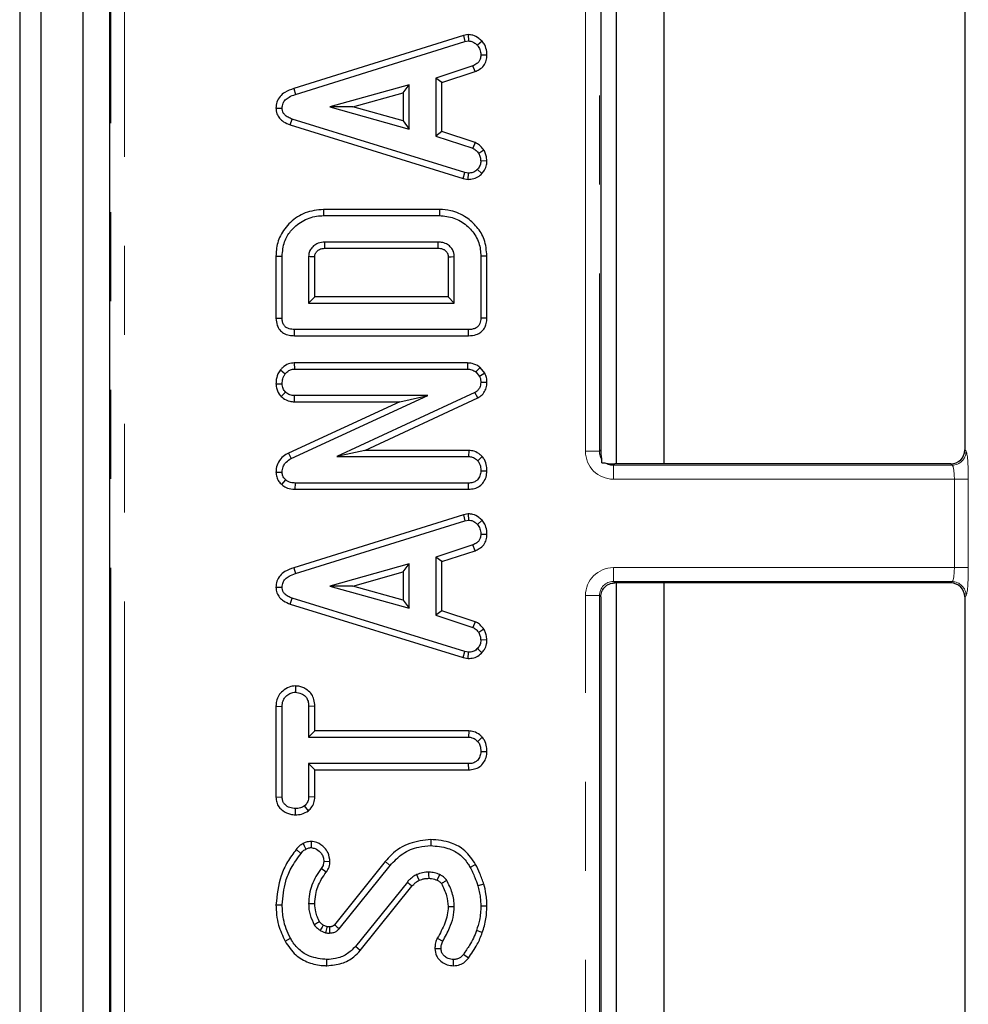
# Model space of a CAD drawing. Units: millimetres. Extents: x 8 to 437, y 1 to 291.
# Drawn here: x 73 to 86, y 41 to 55 of the extents above; entities that cross this region are included whole.
import ezdxf

# ---------------------------------------------------------------- set-up
doc = ezdxf.new("R2010")
doc.units = ezdxf.units.MM
doc.linetypes.add('PHANTOM', pattern=[12.7, 6.35, -1.27, 1.27, -1.27, 1.27, -1.27])

msp = doc.modelspace()

# ---------------------------------------------------------------- linework, layer by layer
at = {"color": 7, "linetype": 'Continuous', "lineweight": 25}
for p, q in [((72.739566, 102.601929), (72.739566, 24.401929)), ((73.039566, 102.301929), (73.039566, 24.701929)), ((73.639566, 102.301929), (73.639566, 24.701929)), ((74.020543, 97.99605), (74.020543, 28.607808)), ((81.263915, 49.151929), (81.263915, 77.451929)), ((81.9428, 77.451929), (81.9428, 49.151929)), ((81.040543, 77.25269), (81.040543, 49.351168)), ((86.240543, 77.25269), (86.240543, 49.351168)), ((79.077593, 55.268416), (76.656483, 54.5123)), ((79.147368, 55.282217), (79.077593, 55.268416)), ((79.077593, 55.268416), (79.09935, 55.182848)), ((79.147368, 55.282217), (79.153151, 55.193489)), ((76.681867, 54.427864), (79.09935, 55.182848)), ((79.09935, 55.182848), (79.153151, 55.193489)), ((79.344204, 55.190002), (79.27908, 55.130229)), ((79.415262, 54.987147), (79.326968, 54.988929)), ((79.213455, 54.836986), (78.683725, 54.662577)), ((78.771888, 54.598785), (79.246066, 54.754904)), ((79.246066, 54.754904), (79.213455, 54.836986)), ((78.305347, 54.567392), (77.170211, 54.2505)), ((78.217183, 54.451245), (78.305347, 54.567392)), ((78.305347, 53.933608), (78.305347, 54.567392)), ((78.683725, 54.662577), (78.683725, 53.833692)), ((78.771888, 54.598785), (78.683725, 54.662577)), ((78.771888, 53.897506), (78.771888, 54.598785)), ((76.656483, 54.5123), (76.681867, 54.427864)), ((77.498096, 54.2505), (78.217183, 54.451245)), ((78.217183, 54.451245), (78.217183, 54.049755)), ((76.400852, 54.232368), (76.48913, 54.232763)), ((77.498096, 54.2505), (77.170211, 54.2505)), ((77.170211, 54.2505), (78.305347, 53.933608)), ((78.217183, 54.049755), (77.498096, 54.2505)), ((76.605272, 53.993094), (76.633387, 54.076682)), ((79.096985, 53.314604), (76.633387, 54.076682)), ((78.217183, 54.049755), (78.305347, 53.933608)), ((76.605272, 53.993094), (79.076114, 53.228775)), ((78.771888, 53.897506), (78.683725, 53.833692)), ((79.246749, 53.741337), (78.771888, 53.897506)), ((78.683725, 53.833692), (79.214046, 53.659283)), ((79.246749, 53.741337), (79.214046, 53.659283)), ((79.371451, 53.634285), (79.297999, 53.58479)), ((79.415395, 53.480812), (79.326968, 53.476598)), ((79.076114, 53.228775), (79.096985, 53.314604)), ((79.153151, 53.304554), (79.096985, 53.314604)), ((79.147708, 53.215964), (79.153151, 53.304554)), ((79.341997, 53.297214), (79.277897, 53.357763)), ((79.076114, 53.228775), (79.147708, 53.215964)), ((77.078261, 52.786248), (77.079164, 52.698084)), ((78.737902, 52.786248), (77.078261, 52.786248)), ((78.737902, 52.786248), (78.736934, 52.698084)), ((77.079164, 52.698084), (78.736934, 52.698084)), ((78.716833, 52.319706), (77.099265, 52.319706)), ((77.100843, 52.231542), (78.715536, 52.231542)), ((76.400967, 52.119407), (76.400967, 51.233014)), ((76.400967, 52.119407), (76.48913, 52.118101)), ((76.48913, 51.234824), (76.48913, 52.118101)), ((76.867509, 52.111598), (76.867509, 51.449435)), ((76.955672, 51.537599), (76.955672, 52.109308)), ((78.860426, 52.109093), (78.860426, 51.537599)), ((78.94859, 51.449435), (78.94859, 52.111598)), ((79.415132, 52.119385), (79.326968, 52.118101)), ((79.326968, 52.118101), (79.326968, 51.234824)), ((79.415132, 51.23303), (79.415132, 52.119385)), ((76.955672, 51.537599), (76.867509, 51.449435)), ((78.860426, 51.537599), (76.955672, 51.537599)), ((78.860426, 51.537599), (78.94859, 51.449435)), ((76.867509, 51.449435), (78.94859, 51.449435)), ((76.400967, 51.233014), (76.48913, 51.234824)), ((79.415132, 51.23303), (79.326968, 51.234824)), ((76.664265, 50.982894), (76.665313, 51.071057)), ((79.150786, 51.071057), (76.665313, 51.071057)), ((79.151817, 50.982894), (79.150786, 51.071057)), ((76.664265, 50.982894), (79.151817, 50.982894)), ((76.463607, 50.493633), (76.532289, 50.437983)), ((76.661948, 50.593545), (76.664722, 50.505381)), ((79.136979, 50.593545), (76.661948, 50.593545)), ((76.664722, 50.505381), (79.135414, 50.505381)), ((79.136979, 50.593545), (79.135414, 50.505381)), ((79.318008, 50.530403), (79.257796, 50.464587)), ((79.385064, 50.446972), (79.318008, 50.530403)), ((79.257796, 50.464587), (79.30864, 50.401327)), ((79.385064, 50.446972), (79.30864, 50.401327)), ((76.400861, 50.296888), (76.48913, 50.297273)), ((79.415198, 50.312565), (79.326968, 50.313827)), ((76.474315, 50.113834), (76.537019, 50.176665)), ((76.617424, 49.227763), (78.570211, 50.127003)), ((76.66337, 50.03884), (76.665313, 50.127003)), ((78.570211, 50.127003), (76.665313, 50.127003)), ((79.243015, 50.173709), (77.268944, 49.256733)), ((77.668019, 49.344896), (79.283483, 50.095296)), ((78.167976, 50.03884), (78.570211, 50.127003)), ((79.283483, 50.095296), (79.243015, 50.173709)), ((78.167976, 50.03884), (76.577458, 49.306421)), ((76.66337, 50.03884), (78.167976, 50.03884)), ((76.577458, 49.306421), (76.617424, 49.227763)), ((77.668019, 49.344896), (77.268944, 49.256733)), ((77.268944, 49.256733), (79.151968, 49.256733)), ((79.154384, 49.344896), (77.668019, 49.344896)), ((79.154384, 49.344896), (79.151968, 49.256733)), ((79.348786, 49.255984), (79.283809, 49.195837)), ((86.041304, 49.151929), (81.239782, 49.151929)), ((76.400899, 49.031571), (76.48913, 49.033844)), ((79.415216, 49.047995), (79.326968, 49.048625)), ((76.484005, 48.856498), (76.54234, 48.922696)), ((76.677205, 48.790191), (76.678911, 48.878354)), ((79.150786, 48.878354), (76.678911, 48.878354)), ((79.152016, 48.790191), (79.150786, 48.878354)), ((76.677205, 48.790191), (79.152016, 48.790191)), ((79.077593, 48.425443), (76.656483, 47.669327)), ((79.147368, 48.439244), (79.077593, 48.425443)), ((79.077593, 48.425443), (79.09935, 48.339875)), ((79.147368, 48.439244), (79.153151, 48.350517)), ((76.681867, 47.584892), (79.09935, 48.339875)), ((79.09935, 48.339875), (79.153151, 48.350517)), ((79.344204, 48.347029), (79.27908, 48.287256)), ((79.415262, 48.144174), (79.326968, 48.145956)), ((79.213455, 47.994013), (78.683725, 47.819604)), ((79.246066, 47.911931), (79.213455, 47.994013)), ((78.683725, 47.819604), (78.683725, 46.990719)), ((78.771888, 47.755812), (78.683725, 47.819604)), ((78.771888, 47.755812), (79.246066, 47.911931)), ((78.305347, 47.724419), (77.170211, 47.407527)), ((78.217183, 47.608272), (78.305347, 47.724419)), ((78.305347, 47.090635), (78.305347, 47.724419)), ((78.771888, 47.054533), (78.771888, 47.755812)), ((76.656483, 47.669327), (76.681867, 47.584892)), ((77.498096, 47.407527), (78.217183, 47.608272)), ((78.217183, 47.608272), (78.217183, 47.206782)), ((76.400852, 47.389395), (76.48913, 47.38979)), ((77.498096, 47.407527), (77.170211, 47.407527)), ((77.170211, 47.407527), (78.305347, 47.090635)), ((78.217183, 47.206782), (77.498096, 47.407527)), ((86.041304, 47.451929), (81.239782, 47.451929)), ((81.263915, 32.926278), (81.263915, 47.451929)), ((81.9428, 47.451929), (81.9428, 37.461134)), ((81.040543, 47.25269), (81.040543, 33.20097)), ((86.240543, 47.25269), (86.240543, 32.701168)), ((76.605272, 47.150121), (76.633387, 47.233709)), ((76.605272, 47.150121), (79.076114, 46.385802)), ((79.096985, 46.471631), (76.633387, 47.233709)), ((78.217183, 47.206782), (78.305347, 47.090635)), ((78.771888, 47.054533), (78.683725, 46.990719)), ((78.683725, 46.990719), (79.214046, 46.81631)), ((79.246749, 46.898364), (78.771888, 47.054533)), ((79.246749, 46.898364), (79.214046, 46.81631)), ((79.371451, 46.791312), (79.297999, 46.741817)), ((79.415395, 46.637839), (79.326968, 46.633625)), ((79.076114, 46.385802), (79.096985, 46.471631)), ((79.153151, 46.461581), (79.096985, 46.471631)), ((79.147708, 46.372991), (79.153151, 46.461581)), ((79.341997, 46.454241), (79.277897, 46.51479)), ((79.076114, 46.385802), (79.147708, 46.372991)), ((76.678172, 45.981366), (76.678319, 45.892949)), ((76.400967, 45.68982), (76.400967, 44.393049)), ((76.400967, 45.68982), (76.48913, 45.687797)), ((76.48913, 44.395398), (76.48913, 45.687797)), ((76.955672, 45.689928), (76.867509, 45.688388)), ((76.867509, 45.688388), (76.867509, 45.249706)), ((76.955672, 45.337869), (76.955672, 45.689928)), ((76.955672, 45.337869), (76.867509, 45.249706)), ((79.154873, 45.337869), (76.955672, 45.337869)), ((79.154873, 45.337869), (79.152559, 45.249706)), ((76.867509, 45.249706), (79.152559, 45.249706)), ((79.348766, 45.248236), (79.283809, 45.188219)), ((79.415216, 45.040959), (79.326968, 45.041598)), ((79.152559, 44.871327), (76.867509, 44.871327)), ((76.955672, 44.783164), (76.867509, 44.871327)), ((76.867509, 44.871327), (76.867509, 44.394807)), ((79.153697, 44.783164), (79.152559, 44.871327)), ((76.955672, 44.783164), (79.153697, 44.783164)), ((76.955672, 44.392579), (76.955672, 44.783164)), ((76.400967, 44.393049), (76.48913, 44.395398)), ((76.955672, 44.392579), (76.867509, 44.394807)), ((76.677774, 44.139864), (76.678319, 44.228084)), ((76.865441, 44.197654), (76.810161, 44.267104)), ((76.901778, 43.761099), (76.90239, 43.672459)), ((78.61115, 43.78845), (78.611597, 43.700246)), ((77.171576, 43.470915), (77.083303, 43.471446)), ((77.963126, 43.473755), (77.235312, 42.570628)), ((77.119534, 43.321397), (77.04783, 43.372712)), ((77.302644, 42.513675), (78.031613, 43.418236)), ((79.252718, 43.432818), (79.175617, 43.389858)), ((78.277559, 43.180567), (77.536174, 42.258861)), ((78.704601, 43.205745), (78.741664, 43.285804)), ((77.604336, 42.202937), (78.343816, 43.122275)), ((79.370782, 43.151971), (79.286174, 43.126767)), ((76.400933, 42.856618), (76.48913, 42.856581)), ((79.415157, 42.836618), (79.326968, 42.837071)), ((77.032458, 42.488844), (77.10636, 42.455736)), ((77.131299, 42.54117), (77.07643, 42.565752)), ((79.348724, 42.458), (79.265482, 42.487071)), ((76.5301, 42.33513), (76.607374, 42.377696)), ((78.705709, 42.377268), (78.784232, 42.336902)), ((77.604336, 42.202937), (77.536174, 42.258861)), ((78.671104, 42.230617), (78.759401, 42.231665)), ((77.129139, 41.985027), (77.129417, 42.073219)), ((78.938089, 41.98492), (78.937357, 42.073219)), ((79.148889, 42.094551), (79.078066, 42.147121))]:
    msp.add_line(p, q, dxfattribs=at)
at = {"color": 8, "linetype": 'PHANTOM', "lineweight": 18}
for p, q in [((74.039566, 28.618288), (74.039566, 97.98557)), ((74.238805, 97.98557), (74.238805, 28.618288)), ((80.822281, 49.332145), (80.822281, 77.271713)), ((81.02152, 77.271713), (81.02152, 49.332145)), ((80.822281, 49.332145), (81.02152, 49.332145)), ((81.02152, 49.332145), (81.040543, 49.351168)), ((86.240543, 49.351168), (86.259566, 49.332145)), ((81.239782, 49.151929), (81.220759, 49.132906)), ((81.220759, 48.933667), (81.220759, 49.132906)), ((81.220759, 49.132906), (86.060327, 49.132906)), ((86.060327, 49.132906), (86.041304, 49.151929)), ((86.092272, 48.933667), (81.220759, 48.933667)), ((86.291511, 48.933667), (86.092272, 48.933667)), ((86.092272, 47.670191), (86.092272, 48.933667)), ((86.291511, 48.933667), (86.291511, 47.670191)), ((81.220759, 47.670191), (86.092272, 47.670191)), ((81.220759, 47.470952), (81.220759, 47.670191)), ((86.291511, 47.670191), (86.092272, 47.670191)), ((86.060327, 47.470952), (81.220759, 47.470952)), ((81.220759, 47.470952), (81.239782, 47.451929)), ((86.041304, 47.451929), (86.060327, 47.470952)), ((80.822281, 33.180243), (80.822281, 47.271713)), ((81.02152, 47.271713), (80.822281, 47.271713)), ((81.02152, 47.271713), (81.02152, 33.180243)), ((81.040543, 47.25269), (81.02152, 47.271713)), ((86.259566, 47.271713), (86.240543, 47.25269)), ((77.963126, 43.473755), (78.031613, 43.418236))]:
    msp.add_line(p, q, dxfattribs=at)
at = {"color": 7, "linetype": 'Continuous', "lineweight": 25, "flags": 128}
for points in [[(77.100843, 52.231542), (77.100647, 52.242319), (77.099952, 52.281012), (77.099265, 52.319706)], [(78.715536, 52.231542), (78.715669, 52.24045), (78.716193, 52.275899), (78.716833, 52.319706)], [(78.860426, 52.109093), (78.869334, 52.109349), (78.904783, 52.110359), (78.94859, 52.111598)], [(76.788973, 43.728824), (76.80446, 43.696725), (76.827306, 43.649402)], [(78.587211, 43.233639), (78.586661, 43.280852), (78.586174, 43.321868)], [(78.343816, 43.122275), (78.310068, 43.151973), (78.277559, 43.180567)], [(78.44627, 43.206412), (78.42839, 43.247757), (78.411174, 43.287577)], [(76.95571, 42.867438), (76.916019, 42.867341), (76.867509, 42.867223)], [(78.860381, 42.829861), (78.885792, 42.830234), (78.917191, 42.830696), (78.94859, 42.831158)], [(77.163922, 42.539757), (77.164492, 42.521552), (77.165581, 42.486575), (77.166664, 42.451598)]]:
    msp.add_lwpolyline(points, dxfattribs=at)
at = {"color": 8, "linetype": 'PHANTOM', "lineweight": 18, "flags": 128}
msp.add_lwpolyline([(76.690089, 43.645024), (76.717827, 43.622662), (76.758725, 43.589689)], dxfattribs=at)
at = {"color": 7, "linetype": 'Continuous', "lineweight": 25}
msp.add_arc((75.371324, -7.196819), 59.327286, 88.46972189, 88.55489518, dxfattribs=at)
at = {"color": 8, "linetype": 'PHANTOM', "lineweight": 18}
for centre, start, end in [((86.058544, 49.333928), 270.5081258, 359.4918742), ((86.058544, 47.26993), 0.5081258, 89.4918742)]:
    msp.add_arc(centre, 0.20103, start, end, dxfattribs=at)
for centre, major_axis, ratio, start_param, end_param in [((81.223809, 49.335195), (-0.284999, -0.284999), 0.992432509, 5.501585242, 7.064785372), ((81.223809, 49.335195), (0.144648, 0.144648), 0.977691161, 2.359992588, 2.926242955), ((86.256516, 48.933667), (0, 0.4), 0.087488664, 4.71238898, 6.195918845), ((81.223809, 49.335195), (0.144648, 0.144648), 0.977691161, 3.356942352, 3.923192719), ((86.057277, 48.933667), (0, 0.2), 0.174977327, 4.71238898, 6.195918845), ((81.223809, 47.268663), (0.284999, -0.284999), 0.992432509, 2.359992588, 3.923192719), ((86.057277, 47.670191), (0, 0.2), 0.174977327, 3.228859116, 4.71238898), ((86.256516, 47.670191), (0, 0.4), 0.087488664, 3.228859116, 4.71238898), ((81.223809, 47.268663), (0.144648, -0.144648), 0.977691161, 2.359992588, 3.923192719)]:
    msp.add_ellipse(centre, major_axis=major_axis, ratio=ratio, start_param=start_param, end_param=end_param, dxfattribs=at)
at = {"color": 7, "linetype": 'Continuous', "lineweight": 25}
for centre, major_axis, ratio, start_param, end_param in [((81.115753, 49.227139), (-0.042519, 0.235716), 0.263187608, 0.969949792, 1.536200159), ((86.039779, 49.352693), (0.1425, -0.1425), 0.992432509, 5.501585242, 7.064785372), ((81.115753, 49.227139), (0.235716, -0.042519), 0.263187608, 4.746985149, 5.313235515), ((86.039779, 47.251165), (-0.1425, -0.1425), 0.992432509, 2.359992588, 3.923192719)]:
    msp.add_ellipse(centre, major_axis=major_axis, ratio=ratio, start_param=start_param, end_param=end_param, dxfattribs=at)
for points, knots in [([(79.344204, 55.190002), (79.32958, 55.203633), (79.291476, 55.239149), (79.223984, 55.276339), (79.169541, 55.280516), (79.147368, 55.282217)], [0, 0, 0, 0, 0.269616244, 0.702533931, 1, 1, 1, 1]), ([(79.153151, 55.193489), (79.172845, 55.19056), (79.204626, 55.185832), (79.246266, 55.160507), (79.267109, 55.141275), (79.27908, 55.130229)], [0, 0, 0, 0, 0.409504838, 0.660850194, 1, 1, 1, 1]), ([(79.27908, 55.130229), (79.292989, 55.110639), (79.320871, 55.071368), (79.325846, 55.019188), (79.326847, 54.992208), (79.326968, 54.988929)], [0, 0, 0, 0, 0.466511894, 0.935162353, 1, 1, 1, 1]), ([(79.415262, 54.987147), (79.414513, 55.006011), (79.412504, 55.056658), (79.391227, 55.129019), (79.357953, 55.172171), (79.344204, 55.190002)], [0, 0, 0, 0, 0.258314662, 0.693526891, 1, 1, 1, 1]), ([(79.326968, 54.988929), (79.325091, 54.969823), (79.321904, 54.937375), (79.302075, 54.894758), (79.26513, 54.86172), (79.233214, 54.846444), (79.213455, 54.836986)], [0, 0, 0, 0, 0.282075708, 0.4790408, 0.677485445, 1, 1, 1, 1]), ([(79.246066, 54.754904), (79.26632, 54.764504), (79.311718, 54.78602), (79.372318, 54.836096), (79.4078, 54.910123), (79.412812, 54.961864), (79.415262, 54.987147)], [0, 0, 0, 0, 0.219690253, 0.4924098753, 0.7519753089, 1, 1, 1, 1]), ([(76.656483, 54.5123), (76.612097, 54.497234), (76.538602, 54.472288), (76.455012, 54.401794), (76.408322, 54.321422), (76.403297, 54.261511), (76.400852, 54.232368)], [0, 0, 0, 0, 0.340332413, 0.563521419, 0.787681526, 1, 1, 1, 1]), ([(76.48913, 54.232763), (76.491489, 54.256453), (76.495739, 54.299132), (76.533308, 54.354876), (76.595454, 54.399773), (76.649619, 54.417381), (76.681867, 54.427864)], [0, 0, 0, 0, 0.237083779, 0.427125665, 0.658933541, 1, 1, 1, 1]), ([(76.400852, 54.232368), (76.403481, 54.205427), (76.408565, 54.153319), (76.449623, 54.085989), (76.514895, 54.028719), (76.571758, 54.006305), (76.605272, 53.993094)], [0, 0, 0, 0, 0.238107909, 0.460526814, 0.682043365, 1, 1, 1, 1]), ([(76.633387, 54.076682), (76.613436, 54.084208), (76.573335, 54.099335), (76.525924, 54.133836), (76.497185, 54.176907), (76.490305, 54.210147), (76.489338, 54.228758), (76.48913, 54.232763)], [0, 0, 0, 0, 0.279954067, 0.562700875, 0.754706404, 0.947216628, 1, 1, 1, 1]), ([(79.371451, 53.634285), (79.363814, 53.643559), (79.343627, 53.668068), (79.305987, 53.709421), (79.267598, 53.730104), (79.246749, 53.741337)], [0, 0, 0, 0, 0.217578087, 0.575079183, 1, 1, 1, 1]), ([(79.214046, 53.659283), (79.229806, 53.649905), (79.253996, 53.635511), (79.279315, 53.60729), (79.291761, 53.592302), (79.297999, 53.58479)], [0, 0, 0, 0, 0.48254901, 0.740672463, 1, 1, 1, 1]), ([(79.297999, 53.58479), (79.305289, 53.567869), (79.316386, 53.542115), (79.322914, 53.505055), (79.325616, 53.486092), (79.326968, 53.476598)], [0, 0, 0, 0, 0.488909822, 0.744104238, 1, 1, 1, 1]), ([(79.415395, 53.480812), (79.41353, 53.494073), (79.408779, 53.527844), (79.398711, 53.580976), (79.380338, 53.616907), (79.371451, 53.634285)], [0, 0, 0, 0, 0.250288818, 0.637387649, 1, 1, 1, 1]), ([(79.326968, 53.476598), (79.325186, 53.456075), (79.321602, 53.41481), (79.295789, 53.377231), (79.279909, 53.359952), (79.277897, 53.357763)], [0, 0, 0, 0, 0.463556448, 0.932056919, 1, 1, 1, 1]), ([(79.341997, 53.297214), (79.35547, 53.312803), (79.387196, 53.34951), (79.412174, 53.414649), (79.414462, 53.461651), (79.415395, 53.480812)], [0, 0, 0, 0, 0.304218463, 0.716350409, 1, 1, 1, 1]), ([(79.147708, 53.215964), (79.159615, 53.216509), (79.200082, 53.218362), (79.268736, 53.234973), (79.317856, 53.272324), (79.339822, 53.294971), (79.341997, 53.297214)], [0, 0, 0, 0, 0.165428816, 0.562238084, 0.956651959, 1, 1, 1, 1]), ([(79.277897, 53.357763), (79.262034, 53.343224), (79.230173, 53.314022), (79.182337, 53.306083), (79.157137, 53.304763), (79.153151, 53.304554)], [0, 0, 0, 0, 0.454952963, 0.913782943, 1, 1, 1, 1]), ([(77.078261, 52.786248), (76.989621, 52.776463), (76.81685, 52.757393), (76.601934, 52.611909), (76.455562, 52.425264), (76.405571, 52.248342), (76.402025, 52.149046), (76.400967, 52.119407)], [0, 0, 0, 0, 0.250844066, 0.488931064, 0.716689652, 0.915435336, 1, 1, 1, 1]), ([(79.415132, 52.119385), (79.407801, 52.200712), (79.394268, 52.350851), (79.277661, 52.541131), (79.114199, 52.685757), (78.925664, 52.773899), (78.791287, 52.782737), (78.737902, 52.786248)], [0, 0, 0, 0, 0.229834428, 0.424308238, 0.617854857, 0.848184071, 1, 1, 1, 1]), ([(76.48913, 52.118101), (76.495202, 52.1884), (76.506326, 52.317197), (76.611179, 52.493675), (76.769607, 52.625889), (76.940469, 52.692347), (77.046577, 52.696736), (77.079164, 52.698084)], [0, 0, 0, 0, 0.228032682, 0.417785336, 0.653294143, 0.893519883, 1, 1, 1, 1]), ([(78.736934, 52.698084), (78.806671, 52.691211), (78.946431, 52.677437), (79.127521, 52.565564), (79.265432, 52.411207), (79.321867, 52.248761), (79.325715, 52.150204), (79.326968, 52.118101)], [0, 0, 0, 0, 0.226853215, 0.454635311, 0.677256544, 0.894872583, 1, 1, 1, 1]), ([(77.099265, 52.319706), (77.066791, 52.316912), (77.008941, 52.311935), (76.94754, 52.274587), (76.913117, 52.240313), (76.893421, 52.21331), (76.879967, 52.186183), (76.869687, 52.152535), (76.868349, 52.127385), (76.867509, 52.111598)], [0, 0, 0, 0, 0.278225842, 0.495628898, 0.603045569, 0.697696784, 0.783165015, 0.863884851, 1, 1, 1, 1]), ([(78.94859, 52.111598), (78.9479, 52.124061), (78.946865, 52.142762), (78.941471, 52.167163), (78.930396, 52.199745), (78.903465, 52.242902), (78.851744, 52.289419), (78.786241, 52.3163), (78.738991, 52.318618), (78.716833, 52.319706)], [0, 0, 0, 0, 0.107632992, 0.161502646, 0.215360844, 0.404559014, 0.592882529, 0.809080619, 1, 1, 1, 1]), ([(76.955672, 52.109308), (76.956312, 52.123195), (76.957086, 52.139988), (76.965489, 52.160398), (76.973459, 52.174097), (76.986852, 52.189582), (77.007655, 52.208153), (77.032596, 52.220582), (77.065337, 52.230411), (77.086697, 52.231092), (77.100843, 52.231542)], [0, 0, 0, 0, 0.192937437, 0.23331285, 0.309747282, 0.415156279, 0.520349243, 0.700867291, 0.801882058, 1, 1, 1, 1]), ([(78.715536, 52.231542), (78.72756, 52.231342), (78.747935, 52.231003), (78.774405, 52.224148), (78.793639, 52.216644), (78.811268, 52.206338), (78.826681, 52.192283), (78.840743, 52.176166), (78.849053, 52.162057), (78.853789, 52.151066), (78.859229, 52.134701), (78.859898, 52.120392), (78.860426, 52.109093)], [0, 0, 0, 0, 0.168474357, 0.285490248, 0.382321848, 0.458259631, 0.571296726, 0.673982422, 0.758223857, 0.80024106, 0.842265019, 1, 1, 1, 1]), ([(76.400967, 51.233014), (76.403973, 51.198082), (76.409056, 51.139004), (76.450458, 51.064928), (76.51001, 51.01438), (76.584914, 50.986412), (76.639, 50.984014), (76.664265, 50.982894)], [0, 0, 0, 0, 0.253665916, 0.429012522, 0.605058927, 0.815511009, 1, 1, 1, 1]), ([(76.665313, 51.071057), (76.639524, 51.072384), (76.598629, 51.074488), (76.546707, 51.097553), (76.512901, 51.130757), (76.492458, 51.178944), (76.490312, 51.214977), (76.48913, 51.234824)], [0, 0, 0, 0, 0.279244995, 0.442813617, 0.608159718, 0.784165967, 1, 1, 1, 1]), ([(79.326968, 51.234824), (79.325019, 51.20813), (79.322026, 51.16714), (79.293361, 51.119099), (79.256114, 51.089553), (79.206498, 51.073006), (79.169372, 51.071707), (79.150786, 51.071057)], [0, 0, 0, 0, 0.287466655, 0.44142105, 0.595380647, 0.797436773, 1, 1, 1, 1]), ([(79.151817, 50.982894), (79.189216, 50.985389), (79.252069, 50.989582), (79.331285, 51.031707), (79.381787, 51.087848), (79.410198, 51.15822), (79.413442, 51.207412), (79.415132, 51.23303)], [0, 0, 0, 0, 0.271142295, 0.455688276, 0.640810927, 0.812947052, 1, 1, 1, 1]), ([(76.463607, 50.493633), (76.451166, 50.475291), (76.41775, 50.426025), (76.403301, 50.355225), (76.401306, 50.307516), (76.400861, 50.296888)], [0, 0, 0, 0, 0.315533347, 0.847527549, 1, 1, 1, 1]), ([(76.661948, 50.593545), (76.634589, 50.590605), (76.572838, 50.58397), (76.506767, 50.539884), (76.473528, 50.504265), (76.463607, 50.493633)], [0, 0, 0, 0, 0.358186662, 0.808427407, 1, 1, 1, 1]), ([(76.532289, 50.437983), (76.548947, 50.454784), (76.578301, 50.484389), (76.627513, 50.503176), (76.655041, 50.504808), (76.664722, 50.505381)], [0, 0, 0, 0, 0.459673983, 0.809998341, 1, 1, 1, 1]), ([(79.135414, 50.505381), (79.15631, 50.503843), (79.188597, 50.501465), (79.229007, 50.483656), (79.248118, 50.470998), (79.257796, 50.464587)], [0, 0, 0, 0, 0.47520265, 0.734257117, 1, 1, 1, 1]), ([(79.318008, 50.530403), (79.312972, 50.5338), (79.277605, 50.55766), (79.218167, 50.588795), (79.159165, 50.592247), (79.136979, 50.593545)], [0, 0, 0, 0, 0.093872109, 0.659264549, 1, 1, 1, 1]), ([(76.48913, 50.297273), (76.490635, 50.321173), (76.492945, 50.357876), (76.50992, 50.405438), (76.524731, 50.426987), (76.532289, 50.437983)], [0, 0, 0, 0, 0.477554703, 0.733402124, 1, 1, 1, 1]), ([(79.30864, 50.401327), (79.31434, 50.387711), (79.323017, 50.366979), (79.32633, 50.336933), (79.326755, 50.321556), (79.326968, 50.313827)], [0, 0, 0, 0, 0.487698682, 0.742525897, 1, 1, 1, 1]), ([(79.415198, 50.312565), (79.414223, 50.337284), (79.412381, 50.383988), (79.393807, 50.426813), (79.385064, 50.446972)], [0, 0, 0, 0, 0.529268624, 1, 1, 1, 1]), ([(76.400861, 50.296888), (76.402783, 50.271607), (76.407442, 50.21033), (76.444394, 50.151212), (76.470504, 50.118594), (76.474315, 50.113834)], [0, 0, 0, 0, 0.374943622, 0.908779319, 1, 1, 1, 1]), ([(76.537019, 50.176665), (76.524239, 50.193323), (76.504443, 50.219125), (76.491121, 50.261933), (76.489804, 50.285316), (76.48913, 50.297273)], [0, 0, 0, 0, 0.470894719, 0.72942744, 1, 1, 1, 1]), ([(79.326968, 50.313827), (79.324466, 50.289185), (79.320385, 50.249001), (79.288265, 50.20188), (79.260309, 50.183537), (79.24497, 50.17482), (79.243015, 50.173709)], [0, 0, 0, 0, 0.424547626, 0.692333203, 0.960798974, 1, 1, 1, 1]), ([(79.283483, 50.095296), (79.305815, 50.108798), (79.350267, 50.135672), (79.394978, 50.201115), (79.412634, 50.262876), (79.414576, 50.300504), (79.415198, 50.312565)], [0, 0, 0, 0, 0.290108132, 0.577444956, 0.864565429, 1, 1, 1, 1]), ([(76.474315, 50.113834), (76.483468, 50.106498), (76.520168, 50.077085), (76.584062, 50.044864), (76.641423, 50.040507), (76.66337, 50.03884)], [0, 0, 0, 0, 0.170230847, 0.682520472, 1, 1, 1, 1]), ([(76.665313, 50.127003), (76.643245, 50.129323), (76.599036, 50.133972), (76.558448, 50.159697), (76.539116, 50.175005), (76.537019, 50.176665)], [0, 0, 0, 0, 0.4704920068, 0.9425636849, 1, 1, 1, 1]), ([(76.577458, 49.306421), (76.552667, 49.291782), (76.497574, 49.25925), (76.433805, 49.183949), (76.40361, 49.101085), (76.401619, 49.05002), (76.400899, 49.031571)], [0, 0, 0, 0, 0.249980558, 0.555533845, 0.839412818, 1, 1, 1, 1]), ([(76.48913, 49.033844), (76.491577, 49.059089), (76.496105, 49.105798), (76.535156, 49.171702), (76.580497, 49.207286), (76.61124, 49.224334), (76.617424, 49.227763)], [0, 0, 0, 0, 0.30742158, 0.56881443, 0.913258656, 1, 1, 1, 1]), ([(79.151968, 49.256733), (79.170023, 49.254855), (79.210982, 49.250595), (79.253974, 49.222637), (79.277347, 49.201643), (79.283809, 49.195837)], [0, 0, 0, 0, 0.363200602, 0.823913001, 1, 1, 1, 1]), ([(79.348786, 49.255984), (79.338448, 49.265333), (79.303928, 49.296552), (79.239685, 49.335945), (79.180642, 49.342141), (79.154384, 49.344896)], [0, 0, 0, 0, 0.191846178, 0.640592822, 1, 1, 1, 1]), ([(79.415216, 49.047995), (79.41422, 49.07185), (79.411833, 49.129032), (79.389933, 49.202534), (79.35914, 49.242534), (79.348786, 49.255984)], [0, 0, 0, 0, 0.322084728, 0.772059595, 1, 1, 1, 1]), ([(81.056803, 49.168189), (81.056412, 49.17527), (81.055098, 49.199094), (81.053444, 49.213785), (81.052282, 49.224108)], [0, 0, 0, 0, 0.297237909, 1, 1, 1, 1]), ([(79.283809, 49.195837), (79.293757, 49.181748), (79.317829, 49.147651), (79.325172, 49.09427), (79.326545, 49.059381), (79.326968, 49.048625)], [0, 0, 0, 0, 0.327568453, 0.79268426, 1, 1, 1, 1]), ([(81.056803, 49.168189), (81.063884, 49.167798), (81.087708, 49.166485), (81.102398, 49.16483), (81.112722, 49.163668)], [0, 0, 0, 0, 0.297237909, 1, 1, 1, 1]), ([(76.400899, 49.031571), (76.402868, 49.009219), (76.40693, 48.96309), (76.437597, 48.901737), (76.469326, 48.870808), (76.484005, 48.856498)], [0, 0, 0, 0, 0.335608154, 0.692625063, 1, 1, 1, 1]), ([(76.54234, 48.922696), (76.528236, 48.936416), (76.502564, 48.961388), (76.49121, 49.003792), (76.489624, 49.026702), (76.48913, 49.033844)], [0, 0, 0, 0, 0.456272344, 0.830482406, 1, 1, 1, 1]), ([(79.326968, 49.048625), (79.324626, 49.026139), (79.319915, 48.980915), (79.286302, 48.927812), (79.238744, 48.892044), (79.192473, 48.879473), (79.161247, 48.878635), (79.150786, 48.878354)], [0, 0, 0, 0, 0.2444573421, 0.4916437254, 0.6587596657, 0.8856853337, 1, 1, 1, 1]), ([(79.152016, 48.790191), (79.180868, 48.792196), (79.236404, 48.796056), (79.312901, 48.831543), (79.369212, 48.890271), (79.407569, 48.964484), (79.412626, 49.019705), (79.415216, 49.047995)], [0, 0, 0, 0, 0.209778207, 0.403791623, 0.598716103, 0.794420986, 1, 1, 1, 1]), ([(76.484005, 48.856498), (76.503556, 48.841871), (76.549395, 48.807576), (76.619577, 48.79257), (76.66463, 48.79071), (76.677205, 48.790191)], [0, 0, 0, 0, 0.349012546, 0.818301416, 1, 1, 1, 1]), ([(76.678911, 48.878354), (76.655772, 48.879883), (76.620112, 48.882238), (76.573157, 48.898379), (76.552807, 48.914437), (76.54234, 48.922696)], [0, 0, 0, 0, 0.472979645, 0.728926322, 1, 1, 1, 1]), ([(79.344204, 48.347029), (79.32958, 48.36066), (79.291476, 48.396176), (79.223984, 48.433366), (79.169541, 48.437543), (79.147368, 48.439244)], [0, 0, 0, 0, 0.269616244, 0.702533931, 1, 1, 1, 1]), ([(79.153151, 48.350517), (79.172845, 48.347587), (79.204626, 48.342859), (79.246266, 48.317534), (79.267109, 48.298302), (79.27908, 48.287256)], [0, 0, 0, 0, 0.4095048377, 0.6608501937, 1, 1, 1, 1]), ([(79.27908, 48.287256), (79.292989, 48.267666), (79.320871, 48.228395), (79.325846, 48.176215), (79.326847, 48.149235), (79.326968, 48.145956)], [0, 0, 0, 0, 0.466511894, 0.935162353, 1, 1, 1, 1]), ([(79.415262, 48.144174), (79.414513, 48.163038), (79.412504, 48.213685), (79.391227, 48.286046), (79.357953, 48.329198), (79.344204, 48.347029)], [0, 0, 0, 0, 0.258314662, 0.693526891, 1, 1, 1, 1]), ([(79.326968, 48.145956), (79.325091, 48.12685), (79.321904, 48.094402), (79.302075, 48.051785), (79.26513, 48.018747), (79.233214, 48.003471), (79.213455, 47.994013)], [0, 0, 0, 0, 0.282075708, 0.4790408, 0.677485445, 1, 1, 1, 1]), ([(79.246066, 47.911931), (79.26632, 47.921531), (79.311718, 47.943047), (79.372318, 47.993123), (79.4078, 48.06715), (79.412812, 48.118891), (79.415262, 48.144174)], [0, 0, 0, 0, 0.219690253, 0.492409875, 0.751975309, 1, 1, 1, 1]), ([(76.656483, 47.669327), (76.612097, 47.654261), (76.538602, 47.629315), (76.455012, 47.558821), (76.408322, 47.478449), (76.403297, 47.418538), (76.400852, 47.389395)], [0, 0, 0, 0, 0.340332413, 0.563521419, 0.787681526, 1, 1, 1, 1]), ([(76.48913, 47.38979), (76.491489, 47.41348), (76.495739, 47.456159), (76.533308, 47.511903), (76.595454, 47.5568), (76.649619, 47.574408), (76.681867, 47.584892)], [0, 0, 0, 0, 0.237083779, 0.427125665, 0.658933541, 1, 1, 1, 1]), ([(76.633387, 47.233709), (76.613436, 47.241235), (76.573335, 47.256362), (76.525924, 47.290863), (76.497185, 47.333934), (76.490305, 47.367174), (76.489338, 47.385785), (76.48913, 47.38979)], [0, 0, 0, 0, 0.279954067, 0.5627008749, 0.7547064043, 0.9472166285, 1, 1, 1, 1]), ([(81.040543, 47.25269), (81.041367, 47.266271), (81.042992, 47.29307), (81.059161, 47.342907), (81.095367, 47.397101), (81.14956, 47.433308), (81.199397, 47.449479), (81.226199, 47.451105), (81.239782, 47.451929)], [0, 0, 0, 0, 0.130480532, 0.257468151, 0.499999792, 0.742502503, 0.869497459, 1, 1, 1, 1]), ([(76.400852, 47.389395), (76.403481, 47.362454), (76.408565, 47.310346), (76.449623, 47.243016), (76.514895, 47.185746), (76.571758, 47.163332), (76.605272, 47.150121)], [0, 0, 0, 0, 0.238107909, 0.460526814, 0.682043365, 1, 1, 1, 1]), ([(79.371451, 46.791312), (79.363814, 46.800586), (79.343627, 46.825095), (79.305987, 46.866448), (79.267598, 46.887131), (79.246749, 46.898364)], [0, 0, 0, 0, 0.217578087, 0.575079183, 1, 1, 1, 1]), ([(79.214046, 46.81631), (79.229806, 46.806932), (79.253996, 46.792538), (79.279315, 46.764317), (79.291761, 46.749329), (79.297999, 46.741817)], [0, 0, 0, 0, 0.48254901, 0.740672463, 1, 1, 1, 1]), ([(79.297999, 46.741817), (79.305289, 46.724896), (79.316386, 46.699142), (79.322914, 46.662082), (79.325616, 46.643119), (79.326968, 46.633625)], [0, 0, 0, 0, 0.4889098216, 0.7441042378, 1, 1, 1, 1]), ([(79.415395, 46.637839), (79.41353, 46.6511), (79.408779, 46.684871), (79.398711, 46.738003), (79.380338, 46.773934), (79.371451, 46.791312)], [0, 0, 0, 0, 0.2502888175, 0.6373876489, 1, 1, 1, 1]), ([(79.326968, 46.633625), (79.325186, 46.613102), (79.321602, 46.571837), (79.295789, 46.534258), (79.279909, 46.516979), (79.277897, 46.51479)], [0, 0, 0, 0, 0.463556448, 0.932056919, 1, 1, 1, 1]), ([(79.341997, 46.454241), (79.35547, 46.46983), (79.387196, 46.506537), (79.412174, 46.571676), (79.414462, 46.618678), (79.415395, 46.637839)], [0, 0, 0, 0, 0.3042184627, 0.716350409, 1, 1, 1, 1]), ([(79.147708, 46.372991), (79.159615, 46.373536), (79.200082, 46.375389), (79.268736, 46.392), (79.317856, 46.429352), (79.339822, 46.451998), (79.341997, 46.454241)], [0, 0, 0, 0, 0.165428816, 0.562238084, 0.956651959, 1, 1, 1, 1]), ([(79.277897, 46.51479), (79.262034, 46.500251), (79.230173, 46.471049), (79.182337, 46.46311), (79.157137, 46.46179), (79.153151, 46.461581)], [0, 0, 0, 0, 0.454952963, 0.913782943, 1, 1, 1, 1]), ([(76.678172, 45.981366), (76.648591, 45.97772), (76.582414, 45.969563), (76.500389, 45.916321), (76.436085, 45.846506), (76.405724, 45.767835), (76.402469, 45.71445), (76.400967, 45.68982)], [0, 0, 0, 0, 0.199297766, 0.445848347, 0.639684761, 0.833761534, 1, 1, 1, 1]), ([(76.48913, 45.687797), (76.491091, 45.715033), (76.49441, 45.761147), (76.52988, 45.824053), (76.580986, 45.86314), (76.633138, 45.88917), (76.665899, 45.89191), (76.678319, 45.892949)], [0, 0, 0, 0, 0.2623955082, 0.4442744865, 0.682208003, 0.8795190933, 1, 1, 1, 1]), ([(76.955672, 45.689928), (76.953698, 45.722811), (76.950083, 45.783009), (76.913639, 45.865044), (76.844064, 45.931652), (76.761444, 45.972705), (76.699645, 45.979133), (76.678172, 45.981366)], [0, 0, 0, 0, 0.219444264, 0.401739513, 0.58508783, 0.855831521, 1, 1, 1, 1]), ([(76.678319, 45.892949), (76.70781, 45.886977), (76.75867, 45.876679), (76.817499, 45.83935), (76.852476, 45.790552), (76.865794, 45.739011), (76.867007, 45.703186), (76.867509, 45.688388)], [0, 0, 0, 0, 0.288480068, 0.497508158, 0.654046992, 0.857094986, 1, 1, 1, 1]), ([(79.348766, 45.248236), (79.336894, 45.259208), (79.301273, 45.292127), (79.235962, 45.329922), (79.179182, 45.335487), (79.154873, 45.337869)], [0, 0, 0, 0, 0.222344885, 0.66707166, 1, 1, 1, 1]), ([(79.152559, 45.249706), (79.16898, 45.248149), (79.20833, 45.244419), (79.252057, 45.217504), (79.276306, 45.19514), (79.283809, 45.188219)], [0, 0, 0, 0, 0.330898264, 0.792943443, 1, 1, 1, 1]), ([(79.283809, 45.188219), (79.292634, 45.176376), (79.314345, 45.147239), (79.324737, 45.094663), (79.3263, 45.057487), (79.326968, 45.041598)], [0, 0, 0, 0, 0.2816666626, 0.6929804576, 1, 1, 1, 1]), ([(79.415216, 45.040959), (79.414223, 45.06437), (79.411838, 45.120639), (79.390925, 45.194281), (79.359661, 45.234294), (79.348766, 45.248236)], [0, 0, 0, 0, 0.317040038, 0.762020591, 1, 1, 1, 1]), ([(79.326968, 45.041598), (79.324626, 45.019124), (79.319915, 44.973925), (79.286293, 44.920693), (79.238295, 44.884835), (79.192582, 44.872267), (79.162018, 44.871549), (79.152559, 44.871327)], [0, 0, 0, 0, 0.24594063, 0.494624616, 0.66392347, 0.895989404, 1, 1, 1, 1]), ([(79.153697, 44.783164), (79.182187, 44.785215), (79.237704, 44.789213), (79.314318, 44.825419), (79.370729, 44.885257), (79.408002, 44.959408), (79.412806, 45.013716), (79.415216, 45.040959)], [0, 0, 0, 0, 0.207996092, 0.405305482, 0.603615359, 0.801159293, 1, 1, 1, 1]), ([(76.400967, 44.393049), (76.402971, 44.367949), (76.406955, 44.318046), (76.440315, 44.248832), (76.506873, 44.18688), (76.589738, 44.146629), (76.653964, 44.141694), (76.677774, 44.139864)], [0, 0, 0, 0, 0.180440886, 0.358752782, 0.537609838, 0.828585202, 1, 1, 1, 1]), ([(76.678319, 44.228084), (76.651713, 44.231644), (76.598527, 44.238762), (76.537045, 44.273931), (76.50305, 44.319306), (76.491011, 44.358541), (76.489701, 44.384215), (76.48913, 44.395398)], [0, 0, 0, 0, 0.285281065, 0.570278184, 0.725893079, 0.880598888, 1, 1, 1, 1]), ([(76.867509, 44.394807), (76.86547, 44.372583), (76.861366, 44.327847), (76.831069, 44.288035), (76.812779, 44.269725), (76.810161, 44.267104)], [0, 0, 0, 0, 0.458261964, 0.922464071, 1, 1, 1, 1]), ([(76.865441, 44.197654), (76.873394, 44.205513), (76.901294, 44.233086), (76.940187, 44.289887), (76.953785, 44.352188), (76.955384, 44.386422), (76.955672, 44.392579)], [0, 0, 0, 0, 0.152126988, 0.533694895, 0.916135785, 1, 1, 1, 1]), ([(76.677774, 44.139864), (76.707583, 44.141896), (76.774408, 44.14645), (76.832991, 44.179401), (76.865441, 44.197654)], [0, 0, 0, 0, 0.446080312, 1, 1, 1, 1]), ([(76.810161, 44.267104), (76.790478, 44.256486), (76.760242, 44.240174), (76.714702, 44.229375), (76.690539, 44.228518), (76.678319, 44.228084)], [0, 0, 0, 0, 0.479636005, 0.736830622, 1, 1, 1, 1]), ([(76.901778, 43.761099), (76.889499, 43.759818), (76.865309, 43.757294), (76.826824, 43.74767), (76.802525, 43.735572), (76.788973, 43.728824)], [0, 0, 0, 0, 0.313175812, 0.616954425, 1, 1, 1, 1]), ([(77.171576, 43.470915), (77.166971, 43.515287), (77.159288, 43.589319), (77.087796, 43.683861), (77.002484, 43.745527), (76.930595, 43.756643), (76.901778, 43.761099)], [0, 0, 0, 0, 0.300896758, 0.502029462, 0.800384873, 1, 1, 1, 1]), ([(78.61115, 43.78845), (78.509199, 43.776038), (78.304853, 43.751161), (78.084622, 43.617155), (77.990744, 43.506352), (77.963126, 43.473755)], [0, 0, 0, 0, 0.412713795, 0.827227144, 1, 1, 1, 1]), ([(79.252718, 43.432818), (79.205692, 43.502616), (79.117281, 43.633837), (78.885042, 43.762888), (78.711371, 43.779097), (78.61115, 43.78845)], [0, 0, 0, 0, 0.3245930889, 0.6102396986, 1, 1, 1, 1]), ([(76.690089, 43.645024), (76.646734, 43.586927), (76.559958, 43.470643), (76.438342, 43.209601), (76.415783, 42.996738), (76.400933, 42.856618)], [0, 0, 0, 0, 0.254406421, 0.509201638, 1, 1, 1, 1]), ([(76.788973, 43.728824), (76.770696, 43.718482), (76.742501, 43.702529), (76.711621, 43.67142), (76.697278, 43.653837), (76.690089, 43.645024)], [0, 0, 0, 0, 0.478940806, 0.738824155, 1, 1, 1, 1]), ([(76.758725, 43.589689), (76.76547, 43.597939), (76.778398, 43.613753), (76.80044, 43.63545), (76.818237, 43.644692), (76.827306, 43.649402)], [0, 0, 0, 0, 0.348507554, 0.668011609, 1, 1, 1, 1]), ([(76.827306, 43.649402), (76.838834, 43.655365), (76.856343, 43.664421), (76.882236, 43.670253), (76.895641, 43.67172), (76.90239, 43.672459)], [0, 0, 0, 0, 0.489038769, 0.74270936, 1, 1, 1, 1]), ([(76.90239, 43.672459), (76.922646, 43.668441), (76.970924, 43.658863), (77.027176, 43.61687), (77.067242, 43.563738), (77.081476, 43.51477), (77.082783, 43.48376), (77.083303, 43.471446)], [0, 0, 0, 0, 0.2076577506, 0.4949521182, 0.6854808769, 0.8751063117, 1, 1, 1, 1]), ([(78.031613, 43.418236), (78.08883, 43.478202), (78.203332, 43.598205), (78.415735, 43.684592), (78.554732, 43.695701), (78.611597, 43.700246)], [0, 0, 0, 0, 0.371144518, 0.742727646, 1, 1, 1, 1]), ([(78.611597, 43.700246), (78.695173, 43.692907), (78.839576, 43.680227), (79.027144, 43.585802), (79.122106, 43.476552), (79.164809, 43.407368), (79.175617, 43.389858)], [0, 0, 0, 0, 0.369675997, 0.638730981, 0.908564067, 1, 1, 1, 1]), ([(76.48913, 42.856581), (76.499558, 42.96942), (76.516182, 43.149318), (76.618623, 43.396943), (76.708397, 43.52045), (76.758725, 43.589689)], [0, 0, 0, 0, 0.425072878, 0.677692868, 1, 1, 1, 1]), ([(77.083303, 43.471446), (77.08212, 43.456949), (77.080215, 43.433586), (77.06662, 43.40034), (77.054736, 43.382867), (77.04783, 43.372712)], [0, 0, 0, 0, 0.40641106, 0.655012414, 1, 1, 1, 1]), ([(77.119534, 43.321397), (77.127528, 43.333156), (77.1508, 43.367387), (77.168661, 43.419502), (77.170887, 43.458777), (77.171576, 43.470915)], [0, 0, 0, 0, 0.265534028, 0.772993288, 1, 1, 1, 1]), ([(77.04783, 43.372712), (77.021135, 43.335387), (76.968086, 43.261212), (76.910774, 43.137195), (76.874243, 43.004817), (76.869777, 42.913561), (76.867509, 42.867223)], [0, 0, 0, 0, 0.251461374, 0.499725874, 0.74596768, 1, 1, 1, 1]), ([(76.95571, 42.867438), (76.958241, 42.912929), (76.964993, 43.034261), (77.026047, 43.191022), (77.094871, 43.287003), (77.119534, 43.321397)], [0, 0, 0, 0, 0.277914725, 0.741241581, 1, 1, 1, 1]), ([(78.586174, 43.321868), (78.571167, 43.3211), (78.541135, 43.319563), (78.481692, 43.311978), (78.439296, 43.297308), (78.411174, 43.287577)], [0, 0, 0, 0, 0.251658063, 0.503604065, 1, 1, 1, 1]), ([(78.741664, 43.285804), (78.729242, 43.290948), (78.704385, 43.301243), (78.652714, 43.315802), (78.612728, 43.319447), (78.586174, 43.321868)], [0, 0, 0, 0, 0.251286742, 0.502810846, 1, 1, 1, 1]), ([(79.175617, 43.389858), (79.187154, 43.366365), (79.21023, 43.319378), (79.247345, 43.231678), (79.271302, 43.16695), (79.286174, 43.126767)], [0, 0, 0, 0, 0.2749338971, 0.5498812586, 1, 1, 1, 1]), ([(79.370782, 43.151971), (79.361857, 43.177062), (79.343756, 43.22795), (79.305295, 43.322052), (79.273135, 43.389803), (79.252718, 43.432818)], [0, 0, 0, 0, 0.262071618, 0.531503581, 1, 1, 1, 1]), ([(78.411174, 43.287577), (78.392035, 43.276937), (78.357368, 43.257665), (78.314615, 43.218965), (78.289945, 43.193402), (78.277559, 43.180567)], [0, 0, 0, 0, 0.380326418, 0.6888859234, 1, 1, 1, 1]), ([(78.343816, 43.122275), (78.351893, 43.130595), (78.368949, 43.148163), (78.400816, 43.179329), (78.429109, 43.196187), (78.44627, 43.206412)], [0, 0, 0, 0, 0.261425626, 0.552042411, 1, 1, 1, 1]), ([(78.44627, 43.206412), (78.458359, 43.210542), (78.484695, 43.219538), (78.531579, 43.231117), (78.566937, 43.23272), (78.587211, 43.233639)], [0, 0, 0, 0, 0.26577179, 0.578990719, 1, 1, 1, 1]), ([(78.587211, 43.233639), (78.599506, 43.232938), (78.626322, 43.231406), (78.665692, 43.220997), (78.691903, 43.210723), (78.704601, 43.205745)], [0, 0, 0, 0, 0.303861916, 0.662758806, 1, 1, 1, 1]), ([(78.704601, 43.205745), (78.71094, 43.202578), (78.724578, 43.195763), (78.740265, 43.184421), (78.752528, 43.173983), (78.759022, 43.165902), (78.762479, 43.160696), (78.763806, 43.158697)], [0, 0, 0, 0, 0.27707089, 0.596182563, 0.755211177, 0.906049649, 1, 1, 1, 1]), ([(78.839806, 43.203625), (78.834558, 43.211457), (78.818692, 43.235136), (78.784717, 43.263335), (78.754754, 43.278972), (78.741664, 43.285804)], [0, 0, 0, 0, 0.2177048075, 0.6582346687, 1, 1, 1, 1]), ([(78.763806, 43.158697), (78.766115, 43.160066), (78.778108, 43.167176), (78.803437, 43.18216), (78.826468, 43.195753), (78.839806, 43.203625)], [0, 0, 0, 0, 0.09123653, 0.473710163, 1, 1, 1, 1]), ([(78.94859, 42.831158), (78.946843, 42.864014), (78.943345, 42.929815), (78.912771, 43.05771), (78.868893, 43.145457), (78.839806, 43.203625)], [0, 0, 0, 0, 0.251610893, 0.503897255, 1, 1, 1, 1]), ([(78.763806, 43.158697), (78.778207, 43.130925), (78.807757, 43.073938), (78.848912, 42.965278), (78.856044, 42.881071), (78.860381, 42.829861)], [0, 0, 0, 0, 0.271405028, 0.556914799, 1, 1, 1, 1]), ([(79.286174, 43.126767), (79.292754, 43.099338), (79.305918, 43.044466), (79.322844, 42.947999), (79.325431, 42.878414), (79.326968, 42.837071)], [0, 0, 0, 0, 0.28858856, 0.577328416, 1, 1, 1, 1]), ([(79.415157, 42.836618), (79.414513, 42.865224), (79.413209, 42.92313), (79.399632, 43.028893), (79.381863, 43.1047), (79.370782, 43.151971)], [0, 0, 0, 0, 0.268738845, 0.544009807, 1, 1, 1, 1]), ([(76.400933, 42.856618), (76.402507, 42.808075), (76.405695, 42.709784), (76.440138, 42.531024), (76.495541, 42.410381), (76.5301, 42.33513)], [0, 0, 0, 0, 0.268536205, 0.543743192, 1, 1, 1, 1]), ([(76.607374, 42.377696), (76.585911, 42.421217), (76.542937, 42.508359), (76.498951, 42.669824), (76.492762, 42.787512), (76.48913, 42.856581)], [0, 0, 0, 0, 0.291878786, 0.584415498, 1, 1, 1, 1]), ([(76.867509, 42.867223), (76.868428, 42.84103), (76.870268, 42.78858), (76.892404, 42.686014), (76.925767, 42.615124), (76.947914, 42.568067)], [0, 0, 0, 0, 0.251139388, 0.502899589, 1, 1, 1, 1]), ([(77.023312, 42.61423), (77.012467, 42.635653), (76.989764, 42.680499), (76.962739, 42.765178), (76.958321, 42.829446), (76.95571, 42.867438)], [0, 0, 0, 0, 0.272169691, 0.569738945, 1, 1, 1, 1]), ([(78.860381, 42.829861), (78.857892, 42.789477), (78.852885, 42.708218), (78.803458, 42.553271), (78.744657, 42.447396), (78.705709, 42.377268)], [0, 0, 0, 0, 0.250147319, 0.503328999, 1, 1, 1, 1]), ([(78.784232, 42.336902), (78.818553, 42.398997), (78.877693, 42.505996), (78.937599, 42.672897), (78.944879, 42.77773), (78.94859, 42.831158)], [0, 0, 0, 0, 0.404079987, 0.696285732, 1, 1, 1, 1]), ([(79.326968, 42.837071), (79.325899, 42.803405), (79.32376, 42.736032), (79.307199, 42.617763), (79.281203, 42.536325), (79.265482, 42.487071)], [0, 0, 0, 0, 0.282999046, 0.566357695, 1, 1, 1, 1]), ([(79.348724, 42.458), (79.359299, 42.489978), (79.380701, 42.554699), (79.408348, 42.680838), (79.412507, 42.77599), (79.415157, 42.836618)], [0, 0, 0, 0, 0.261640448, 0.529532012, 1, 1, 1, 1]), ([(77.023312, 42.61423), (77.01929, 42.61176), (77.004721, 42.602814), (76.979589, 42.587426), (76.958472, 42.57452), (76.947914, 42.568067)], [0, 0, 0, 0, 0.160124532, 0.58006226, 1, 1, 1, 1]), ([(77.07643, 42.565752), (77.069816, 42.570538), (77.055998, 42.580538), (77.037305, 42.595987), (77.027593, 42.608649), (77.023312, 42.61423)], [0, 0, 0, 0, 0.339243998, 0.708775899, 1, 1, 1, 1]), ([(76.947914, 42.568067), (76.954429, 42.559156), (76.967469, 42.54132), (76.996097, 42.514757), (77.018772, 42.498597), (77.032458, 42.488844)], [0, 0, 0, 0, 0.28355542, 0.567585245, 1, 1, 1, 1]), ([(77.07643, 42.565752), (77.074077, 42.56165), (77.065553, 42.546789), (77.050893, 42.521155), (77.038603, 42.499614), (77.032458, 42.488844)], [0, 0, 0, 0, 0.1601082379, 0.5800541114, 1, 1, 1, 1]), ([(77.131299, 42.54117), (77.130167, 42.537204), (77.125525, 42.520946), (77.117204, 42.492471), (77.109975, 42.467981), (77.10636, 42.455736)], [0, 0, 0, 0, 0.138920177, 0.569459979, 1, 1, 1, 1]), ([(77.163922, 42.539757), (77.159722, 42.539761), (77.150261, 42.53977), (77.139354, 42.540135), (77.132716, 42.540988), (77.131299, 42.54117)], [0, 0, 0, 0, 0.3856919777, 0.8688457652, 1, 1, 1, 1]), ([(77.235312, 42.570628), (77.232279, 42.567271), (77.227507, 42.561989), (77.220972, 42.555164), (77.215201, 42.550777), (77.209088, 42.547467), (77.200676, 42.544192), (77.189447, 42.541706), (77.176448, 42.540577), (77.16782, 42.540012), (77.163922, 42.539757)], [0, 0, 0, 0, 0.167084183, 0.262862662, 0.348239901, 0.433472426, 0.518666757, 0.680790039, 0.855789339, 1, 1, 1, 1]), ([(77.166664, 42.451598), (77.183271, 42.452647), (77.208194, 42.454222), (77.239509, 42.464071), (77.2673, 42.477858), (77.287331, 42.496293), (77.299864, 42.510519), (77.302644, 42.513675)], [0, 0, 0, 0, 0.320727385, 0.481318268, 0.632422507, 0.91846344, 1, 1, 1, 1]), ([(77.235312, 42.570628), (77.239943, 42.566704), (77.253472, 42.555238), (77.275916, 42.536255), (77.293735, 42.521202), (77.302644, 42.513675)], [0, 0, 0, 0, 0.206499423, 0.603249709, 1, 1, 1, 1]), ([(79.265482, 42.487071), (79.252314, 42.450794), (79.225945, 42.378145), (79.160481, 42.265352), (79.108234, 42.190399), (79.078066, 42.147121)], [0, 0, 0, 0, 0.29651999, 0.593809984, 1, 1, 1, 1]), ([(76.5301, 42.33513), (76.576303, 42.26509), (76.662185, 42.134902), (76.86406, 42.022924), (77.021978, 41.987787), (77.110806, 41.985499), (77.129139, 41.985027)], [0, 0, 0, 0, 0.340968894, 0.633783404, 0.924413336, 1, 1, 1, 1]), ([(77.129417, 42.073219), (77.044174, 42.082188), (76.900681, 42.097285), (76.726337, 42.206737), (76.648422, 42.308802), (76.613165, 42.367976), (76.607374, 42.377696)], [0, 0, 0, 0, 0.400281424, 0.673809522, 0.946423155, 1, 1, 1, 1]), ([(77.10636, 42.455736), (77.111356, 42.454959), (77.121352, 42.453403), (77.141461, 42.451512), (77.156594, 42.451563), (77.166664, 42.451598)], [0, 0, 0, 0, 0.250578189, 0.501286613, 1, 1, 1, 1]), ([(78.705709, 42.377268), (78.698951, 42.36226), (78.686364, 42.334306), (78.673455, 42.28497), (78.671973, 42.250689), (78.671104, 42.230617)], [0, 0, 0, 0, 0.324567118, 0.604536681, 1, 1, 1, 1]), ([(78.759401, 42.231665), (78.760149, 42.249504), (78.761288, 42.276643), (78.772769, 42.311375), (78.780394, 42.328355), (78.784232, 42.336902)], [0, 0, 0, 0, 0.4878331113, 0.7421906132, 1, 1, 1, 1]), ([(79.148889, 42.094551), (79.170775, 42.126238), (79.215052, 42.190342), (79.291353, 42.306838), (79.32706, 42.40092), (79.348724, 42.458)], [0, 0, 0, 0, 0.277682994, 0.561762817, 1, 1, 1, 1]), ([(77.129139, 41.985027), (77.200412, 41.992218), (77.337194, 42.006021), (77.502044, 42.091396), (77.57539, 42.171374), (77.604336, 42.202937)], [0, 0, 0, 0, 0.39707749, 0.762054209, 1, 1, 1, 1]), ([(77.536174, 42.258861), (77.495615, 42.218609), (77.414564, 42.138171), (77.266005, 42.083089), (77.169501, 42.076115), (77.129417, 42.073219)], [0, 0, 0, 0, 0.369327502, 0.738050355, 1, 1, 1, 1]), ([(78.671104, 42.230617), (78.675354, 42.195), (78.682855, 42.132122), (78.739438, 42.059817), (78.807672, 42.010582), (78.877712, 41.987856), (78.922827, 41.985663), (78.938089, 41.98492)], [0, 0, 0, 0, 0.26240895, 0.463253099, 0.663055925, 0.886014568, 1, 1, 1, 1]), ([(78.937357, 42.073219), (78.910802, 42.076057), (78.863991, 42.081059), (78.809904, 42.116552), (78.773934, 42.157572), (78.761484, 42.198674), (78.759911, 42.223589), (78.759401, 42.231665)], [0, 0, 0, 0, 0.298677239, 0.526523696, 0.716256651, 0.908027319, 1, 1, 1, 1]), ([(79.078066, 42.147121), (79.06832, 42.134847), (79.048715, 42.110157), (79.007415, 42.083799), (78.968259, 42.075094), (78.94459, 42.073658), (78.937357, 42.073219)], [0, 0, 0, 0, 0.283131729, 0.569514698, 0.868431166, 1, 1, 1, 1]), ([(78.938089, 41.98492), (78.969162, 41.987903), (79.027225, 41.993478), (79.100766, 42.036005), (79.133391, 42.075696), (79.148889, 42.094551)], [0, 0, 0, 0, 0.376696753, 0.703909754, 1, 1, 1, 1])]:
    msp.add_open_spline(points, degree=3, knots=knots, dxfattribs=at)

doc.saveas('drawing.dxf')
